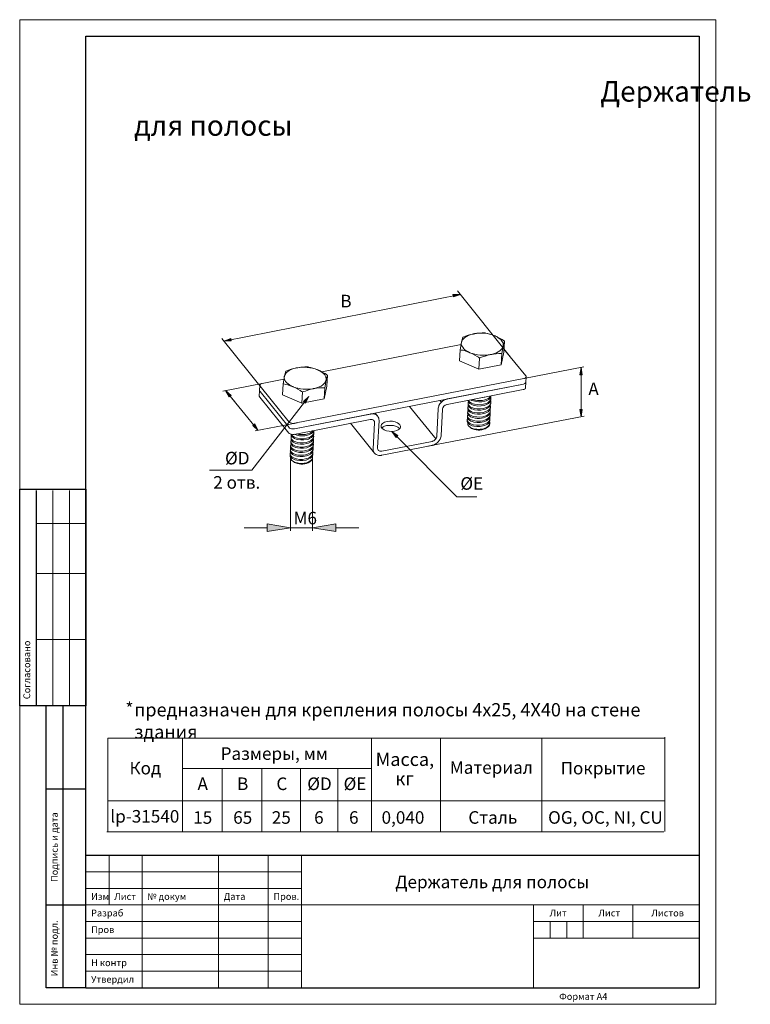
# Model space of a CAD drawing. Units: millimetres. Extents: x 571 to 35692, y 906 to 1207.
# Drawn here: x 17071 to 17291, y 910 to 1207 of the extents above; entities that cross this region are included whole.
import ezdxf
from ezdxf.enums import TextEntityAlignment as Align

# ---------------------------------------------------------------- set-up
doc = ezdxf.new("R2010")
doc.units = ezdxf.units.MM
doc.layers.add('_U+0421_U+043B_U+043E_U+0439 1', color=7, linetype='Continuous')
doc.styles.add('Gost', font='txt')
doc.styles.add('Ital', font='txt', dxfattribs={"oblique": 15})

msp = doc.modelspace()

# ---------------------------------------------------------------- hatches: boundary and pattern name
at = {"layer": '_U+0421_U+043B_U+043E_U+0439 1', "lineweight": 15}
for points in [[(17201.41, 1122.95), (17203.49, 1123.71), (17201.24, 1123.67)], [(17134.32, 1109.7), (17132.11, 1109.65), (17134.19, 1110.42)], [(17239.51, 1099.49), (17239.89, 1101.69), (17240.23, 1099.49)], [(17133.76, 1092.8), (17132.66, 1094.71), (17134.32, 1093.27)], [(17156.12, 1091.41), (17157.77, 1092.93), (17156.71, 1090.94)], [(17239.51, 1089.04), (17239.89, 1086.84), (17240.23, 1089.04)], [(17141.43, 1084.63), (17142.53, 1082.69), (17140.88, 1084.17)], [(17184.06, 1080.57), (17182.79, 1082.39), (17184.56, 1081.12)], [(17145.19, 1054.54), (17145.19, 1052.21), (17152.22, 1053.35)], [(17165.9, 1054.54), (17165.9, 1052.21), (17158.87, 1053.35)]]:
    msp.add_hatch(color=7, dxfattribs=at).paths.add_polyline_path(points)

# ---------------------------------------------------------------- linework, layer by layer
at = {"lineweight": 30}
msp.add_lwpolyline([(17070.56, 1064.95), (17090.54, 1064.95), (17090.54, 999.59), (17070.56, 999.59)], close=True, dxfattribs=at)
at = {"layer": '_U+0421_U+043B_U+043E_U+0439 1', "color": 7, "lineweight": 15}
for points in [[(17070.56, 909.63), (17070.56, 1206.55), (17280.49, 1206.55), (17280.49, 909.63), (17070.56, 909.63)], [(17070.56, 909.63), (17070.56, 1206.55), (17280.49, 1206.55), (17280.49, 909.63), (17070.56, 909.63)], [(17203.49, 1123.71), (17132.11, 1109.65)], [(17201.41, 1122.95), (17203.49, 1123.71), (17201.24, 1123.67), (17201.41, 1122.95)], [(17218.56, 1104.83), (17202.64, 1124.77)], [(17203.36, 1107.03), (17203.78, 1109.27), (17204.17, 1110.8)], [(17203.78, 1109.27), (17203.83, 1109.36), (17203.87, 1109.53), (17204, 1109.87), (17204.17, 1110.08), (17204.38, 1110.33), (17204.8, 1110.71), (17205.31, 1111.05), (17205.82, 1111.3), (17206.37, 1111.52), (17206.66, 1111.6), (17207, 1111.69), (17207.34, 1111.77), (17207.47, 1111.81), (17207.55, 1111.81)], [(17204.17, 1110.8), (17204.29, 1110.84), (17204.5, 1110.92), (17205.01, 1111.14), (17205.82, 1111.39), (17206.66, 1111.64), (17207.17, 1111.73), (17207.38, 1111.81), (17207.55, 1111.81)], [(17207.55, 1111.81), (17207.68, 1111.85), (17207.85, 1111.9), (17208.31, 1111.94), (17208.74, 1111.98), (17209.12, 1112.02), (17209.92, 1112.02), (17210.73, 1111.98), (17211.53, 1111.9), (17212.29, 1111.73), (17212.67, 1111.64), (17213.06, 1111.52), (17213.52, 1111.35), (17213.69, 1111.3), (17213.82, 1111.22), (17213.99, 1111.18), (17214.24, 1111.05), (17214.54, 1110.88), (17214.79, 1110.75), (17215.21, 1110.42), (17215.64, 1110.08), (17215.98, 1109.65), (17216.23, 1109.19), (17216.36, 1108.93), (17216.4, 1108.64), (17216.4, 1108.34), (17216.36, 1108.17), (17216.36, 1108.13), (17216.31, 1108), (17216.27, 1107.88), (17216.15, 1107.54), (17215.98, 1107.28), (17215.81, 1107.07), (17215.34, 1106.69), (17214.83, 1106.35), (17214.33, 1106.1), (17213.77, 1105.89), (17213.48, 1105.76), (17213.14, 1105.67), (17212.8, 1105.59), (17212.67, 1105.59), (17212.63, 1105.55), (17212.46, 1105.55), (17212.29, 1105.5), (17211.83, 1105.46), (17211.4, 1105.42), (17211.02, 1105.38), (17210.22, 1105.38), (17209.41, 1105.42), (17208.65, 1105.5), (17207.85, 1105.67), (17207.47, 1105.76), (17207.09, 1105.89), (17206.62, 1106.01), (17206.45, 1106.1), (17206.32, 1106.14)], [(17207.55, 1111.81), (17207.68, 1111.85), (17207.89, 1111.9), (17208.4, 1111.98), (17209.2, 1112.07), (17210.01, 1112.11), (17210.52, 1112.11), (17210.73, 1112.11), (17210.85, 1112.11)], [(17210.85, 1112.11), (17210.98, 1112.07), (17211.19, 1112.02), (17211.62, 1111.94), (17212.38, 1111.77), (17213.1, 1111.52), (17213.52, 1111.35), (17213.69, 1111.26), (17213.82, 1111.22), (17213.94, 1111.18), (17214.16, 1111.09), (17214.58, 1110.88), (17215.3, 1110.5), (17216.02, 1110.08), (17216.44, 1109.82), (17216.65, 1109.7), (17216.74, 1109.61)], [(17144.73, 1094.07), (17131.48, 1110.42)], [(17134.32, 1109.7), (17132.11, 1109.65), (17134.19, 1110.42), (17134.32, 1109.7)], [(17203.66, 1108.6), (17161.66, 1100.38)], [(17216.74, 1109.61), (17216.36, 1108.13), (17215.93, 1105.84), (17215.81, 1105.84), (17215.6, 1105.84), (17215.09, 1105.84), (17214.28, 1105.8), (17213.44, 1105.72), (17212.97, 1105.63), (17212.72, 1105.59), (17212.63, 1105.55), (17212.46, 1105.55), (17212.25, 1105.5), (17211.74, 1105.38), (17210.9, 1105.12), (17210.09, 1104.87), (17209.58, 1104.66), (17209.37, 1104.57), (17209.25, 1104.53), (17209.16, 1104.62), (17208.95, 1104.74), (17208.53, 1105), (17207.85, 1105.42), (17207.13, 1105.8), (17206.66, 1106.01), (17206.45, 1106.1), (17206.32, 1106.14), (17206.24, 1106.18), (17206.03, 1106.27), (17205.6, 1106.44), (17204.88, 1106.65), (17204.17, 1106.86), (17203.7, 1106.94), (17203.49, 1106.99), (17203.36, 1107.03)], [(17206.32, 1106.14), (17206.15, 1106.22), (17205.9, 1106.35), (17205.6, 1106.52), (17205.35, 1106.65), (17204.93, 1106.94), (17204.5, 1107.33), (17204.17, 1107.75), (17203.91, 1108.21), (17203.83, 1108.47), (17203.74, 1108.72), (17203.78, 1109.06), (17203.78, 1109.19), (17203.78, 1109.27)], [(17216.74, 1109.61), (17216.57, 1106.27)], [(17203.36, 1107.03), (17203.19, 1103.68)], [(17216.57, 1106.27), (17215.76, 1102.5)], [(17215.93, 1105.84), (17215.76, 1102.5)], [(17223.17, 1099.15), (17216.61, 1107.24)], [(17154.13, 1101.57), (17154.25, 1101.57), (17154.47, 1101.61), (17154.89, 1101.69), (17155.35, 1101.74), (17155.74, 1101.74), (17156.5, 1101.74), (17157.3, 1101.69), (17158.11, 1101.61), (17158.87, 1101.44), (17159.25, 1101.36), (17159.67, 1101.23), (17160.1, 1101.1), (17160.31, 1101.02), (17160.43, 1100.98), (17160.6, 1100.89), (17160.86, 1100.76), (17161.15, 1100.59), (17161.41, 1100.47), (17161.83, 1100.17), (17162.26, 1099.79), (17162.59, 1099.41), (17162.85, 1098.9), (17162.93, 1098.65), (17162.97, 1098.39), (17162.97, 1098.05), (17162.97, 1097.93), (17162.97, 1097.84), (17162.93, 1097.76), (17162.89, 1097.59), (17162.72, 1097.29), (17162.59, 1097.04), (17162.38, 1096.83), (17161.96, 1096.4), (17161.45, 1096.06), (17160.9, 1095.81), (17160.39, 1095.6), (17160.1, 1095.51), (17159.76, 1095.43), (17159.42, 1095.34), (17159.29, 1095.3), (17159.21, 1095.3), (17159.08, 1095.26), (17158.87, 1095.26), (17158.45, 1095.18), (17158.02, 1095.13), (17157.6, 1095.09), (17156.84, 1095.09), (17156.03, 1095.13), (17155.23, 1095.26), (17154.47, 1095.39), (17154.08, 1095.47), (17153.66, 1095.6), (17153.24, 1095.77), (17153.07, 1095.85), (17152.94, 1095.9)], [(17154.13, 1101.57), (17154.25, 1101.57), (17154.47, 1101.61), (17154.97, 1101.69), (17155.78, 1101.78), (17156.58, 1101.82), (17157.09, 1101.82), (17157.34, 1101.82), (17157.47, 1101.82)], [(17157.47, 1101.82), (17157.56, 1101.82), (17157.77, 1101.78), (17158.23, 1101.69), (17158.95, 1101.48), (17159.67, 1101.27), (17160.1, 1101.1), (17160.31, 1101.02), (17160.43, 1100.98), (17160.52, 1100.93), (17160.73, 1100.81), (17161.2, 1100.64), (17161.92, 1100.21), (17162.64, 1099.83), (17163.06, 1099.54), (17163.23, 1099.41), (17163.36, 1099.37)], [(17209.08, 1101.19), (17203.19, 1103.68)], [(17209.25, 1104.53), (17209.08, 1101.19)], [(17215.76, 1102.5), (17209.08, 1101.19)], [(17222.58, 1098.31), (17240.74, 1101.86)], [(17239.51, 1099.49), (17239.89, 1101.69), (17240.23, 1099.49), (17239.51, 1099.49)], [(17239.89, 1101.69), (17239.89, 1086.84)], [(17149.98, 1096.74), (17150.4, 1099.03), (17150.78, 1100.55)], [(17163.36, 1099.37), (17162.97, 1097.84), (17162.55, 1095.56), (17162.42, 1095.56), (17162.17, 1095.56), (17161.66, 1095.56), (17160.86, 1095.51), (17160.05, 1095.43), (17159.55, 1095.34), (17159.33, 1095.3), (17159.21, 1095.3), (17159.08, 1095.26), (17158.83, 1095.22), (17158.32, 1095.09), (17157.51, 1094.88), (17156.71, 1094.58), (17156.2, 1094.41), (17155.99, 1094.33), (17155.86, 1094.29), (17155.74, 1094.33), (17155.57, 1094.46), (17155.14, 1094.71), (17154.42, 1095.13), (17153.7, 1095.51), (17153.28, 1095.73), (17153.07, 1095.85), (17152.94, 1095.9), (17152.81, 1095.94), (17152.65, 1096.02), (17152.18, 1096.15), (17151.46, 1096.4), (17150.74, 1096.57), (17150.27, 1096.7), (17150.06, 1096.74), (17149.98, 1096.74)], [(17152.94, 1095.9), (17152.77, 1095.98), (17152.48, 1096.11), (17152.18, 1096.23), (17151.93, 1096.4), (17151.5, 1096.7), (17151.12, 1097.04), (17150.74, 1097.46), (17150.49, 1097.93), (17150.4, 1098.18), (17150.36, 1098.48), (17150.36, 1098.77), (17150.36, 1098.94), (17150.4, 1099.03)], [(17150.4, 1099.03), (17150.4, 1099.11), (17150.49, 1099.24), (17150.61, 1099.58), (17150.78, 1099.83), (17150.95, 1100.04), (17151.42, 1100.47), (17151.88, 1100.76), (17152.43, 1101.06), (17152.94, 1101.27), (17153.28, 1101.36), (17153.62, 1101.44), (17153.92, 1101.53), (17154.04, 1101.53), (17154.13, 1101.57)], [(17150.78, 1100.55), (17150.91, 1100.59), (17151.12, 1100.68), (17151.63, 1100.85), (17152.43, 1101.14), (17153.24, 1101.36), (17153.75, 1101.48), (17154, 1101.53), (17154.13, 1101.57)], [(17163.36, 1099.37), (17163.19, 1096.02)], [(17222.58, 1098.31), (17222.62, 1098.35), (17222.79, 1098.39), (17223, 1098.48), (17223.22, 1098.65), (17223.26, 1098.73), (17223.3, 1098.86)], [(17223.3, 1098.86), (17223.22, 1097.21), (17223.13, 1095.56)], [(17223.3, 1098.86), (17223.3, 1098.9), (17223.26, 1099.03), (17223.22, 1099.11), (17223.17, 1099.15)], [(17239.89, 1099.49), (17239.89, 1092.55)], [(17143.71, 1096.87), (17131.78, 1094.54)], [(17142.99, 1096.32), (17142.91, 1094.67), (17142.82, 1093.02)], [(17143.71, 1096.87), (17143.67, 1096.87), (17143.5, 1096.83), (17143.29, 1096.7), (17143.08, 1096.57), (17143.04, 1096.49), (17142.99, 1096.32)], [(17142.99, 1096.32), (17142.99, 1096.28), (17143.04, 1096.19), (17143.08, 1096.11), (17143.12, 1096.06)], [(17143.12, 1096.06), (17151.88, 1085.23)], [(17150.23, 1098.14), (17143.71, 1096.87)], [(17149.98, 1096.74), (17149.81, 1093.4)], [(17153.41, 1083.2), (17222.5, 1096.66)], [(17153.49, 1084.85), (17222.58, 1098.31)], [(17163.19, 1096.02), (17162.38, 1092.21)], [(17199.55, 1092.17), (17222.5, 1096.66)], [(17223.22, 1097.21), (17223.17, 1097.08), (17223.13, 1097), (17222.92, 1096.83), (17222.71, 1096.7), (17222.54, 1096.66), (17222.5, 1096.66)], [(17222.5, 1096.66), (17222.54, 1096.66), (17222.71, 1096.7), (17222.92, 1096.83), (17223.13, 1097), (17223.17, 1097.08), (17223.22, 1097.21)], [(17142.53, 1082.69), (17132.66, 1094.71)], [(17133.76, 1092.8), (17132.66, 1094.71), (17134.32, 1093.27), (17133.76, 1092.8)], [(17134.02, 1093.02), (17135.54, 1091.2)], [(17142.95, 1092.76), (17142.91, 1092.76), (17142.87, 1092.85), (17142.87, 1092.97), (17142.82, 1093.02)], [(17143.04, 1094.41), (17142.99, 1094.46), (17142.95, 1094.54), (17142.91, 1094.63), (17142.91, 1094.67)], [(17142.91, 1094.67), (17142.91, 1094.63), (17142.95, 1094.54), (17142.99, 1094.46), (17143.04, 1094.41)], [(17142.95, 1092.76), (17151.76, 1081.88)], [(17143.04, 1094.41), (17151.8, 1083.58)], [(17143.04, 1094.41), (17151.8, 1083.58)], [(17155.69, 1090.9), (17149.81, 1093.4)], [(17155.86, 1094.29), (17155.69, 1090.9)], [(17156.12, 1091.41), (17157.77, 1092.93), (17156.71, 1090.94), (17156.12, 1091.41)], [(17162.55, 1095.56), (17162.38, 1092.21)], [(17199.47, 1090.52), (17222.41, 1095.01)], [(17206.58, 1091.92), (17206.96, 1091.7), (17207.38, 1091.58), (17208.23, 1091.37), (17209.08, 1091.28), (17209.96, 1091.32), (17210.81, 1091.53), (17211.23, 1091.66), (17211.62, 1091.83), (17212, 1092.04), (17212.34, 1092.34), (17212.59, 1092.68), (17212.67, 1092.89), (17212.72, 1093.1)], [(17212.59, 1093.1), (17212.38, 1092.76), (17212.12, 1092.55), (17211.83, 1092.3), (17211.49, 1092.13), (17210.81, 1091.87), (17210.09, 1091.75), (17209.33, 1091.7), (17208.61, 1091.7), (17207.89, 1091.83), (17207.17, 1092.04)], [(17210.05, 1092.59), (17210.81, 1092.72)], [(17212.63, 1092.8), (17212.63, 1092.76), (17212.67, 1092.64), (17212.67, 1092.47), (17212.67, 1092.38)], [(17223.13, 1095.56), (17223.09, 1095.43), (17223.05, 1095.34), (17222.88, 1095.18), (17222.62, 1095.05), (17222.5, 1095.01), (17222.41, 1095.01)], [(17140.5, 1070.75), (17140.62, 1070.75), (17156.41, 1091.2)], [(17162.38, 1092.21), (17155.69, 1090.9)], [(17196.12, 1080.02), (17188.08, 1089.93)], [(17199.55, 1092.17), (17199.47, 1092.17), (17199.34, 1092.13), (17199.04, 1092.04), (17198.75, 1091.92), (17198.49, 1091.79), (17198.07, 1091.49), (17197.65, 1091.11), (17197.31, 1090.69), (17197.01, 1090.22), (17196.93, 1090.01), (17196.84, 1089.71), (17196.76, 1089.38), (17196.76, 1089.25), (17196.76, 1089.16)], [(17197.73, 1091.24), (17197.31, 1091.75)], [(17198.07, 1089.04), (17198.07, 1089.12), (17198.11, 1089.29), (17198.2, 1089.55), (17198.49, 1090.01), (17198.92, 1090.31), (17199.21, 1090.43), (17199.38, 1090.52), (17199.47, 1090.52)], [(17205.73, 1089.59), (17205.73, 1089.67), (17205.77, 1089.84), (17205.86, 1089.97), (17205.86, 1090.01)], [(17205.77, 1090.86), (17205.82, 1090.94), (17205.86, 1091.07), (17205.9, 1091.2), (17205.94, 1091.28)], [(17205.77, 1090.43), (17205.77, 1090.86)], [(17206.07, 1090.14), (17206.07, 1090.18), (17205.99, 1090.26), (17205.86, 1090.48), (17205.86, 1090.52), (17205.82, 1090.6), (17205.77, 1090.77), (17205.77, 1090.86)], [(17205.77, 1090.43), (17205.77, 1090.35), (17205.77, 1090.26), (17205.86, 1090.1), (17205.99, 1089.88), (17206.03, 1089.8), (17206.07, 1089.76)], [(17205.82, 1091.7), (17205.86, 1091.79)], [(17205.82, 1091.7), (17205.86, 1091.49), (17205.9, 1091.32), (17206.03, 1091.11), (17206.11, 1091.03)], [(17206.15, 1091.41), (17206.11, 1091.41), (17206.07, 1091.49), (17205.94, 1091.7), (17205.9, 1091.79)], [(17212.59, 1089.88), (17212.55, 1089.84), (17212.55, 1089.71), (17212.5, 1089.59), (17212.5, 1089.55), (17212.38, 1089.33), (17212.25, 1089.12), (17211.95, 1088.83), (17211.57, 1088.57), (17211.19, 1088.36), (17210.3, 1088.11), (17209.41, 1087.98), (17208.53, 1087.98), (17207.64, 1088.11), (17207.17, 1088.23), (17206.75, 1088.4), (17206.37, 1088.61), (17206.15, 1088.78), (17206.03, 1088.91)], [(17212.63, 1091.11), (17212.63, 1091.07), (17212.63, 1090.98), (17212.59, 1090.86), (17212.55, 1090.77), (17212.46, 1090.56), (17212.34, 1090.35), (17212, 1090.05), (17211.66, 1089.8), (17211.23, 1089.59), (17210.39, 1089.33), (17209.46, 1089.21), (17208.57, 1089.21), (17207.68, 1089.33), (17207.26, 1089.46), (17206.83, 1089.63), (17206.45, 1089.84), (17206.24, 1090.01), (17206.07, 1090.14)], [(17206.07, 1089.76), (17206.24, 1089.63), (17206.45, 1089.46), (17206.83, 1089.25), (17207.3, 1089.08), (17207.76, 1088.95), (17208.69, 1088.83), (17209.63, 1088.83), (17210.56, 1088.99), (17211.02, 1089.12), (17211.45, 1089.33), (17211.87, 1089.59), (17212.21, 1089.88), (17212.5, 1090.26), (17212.59, 1090.52), (17212.63, 1090.73)], [(17206.11, 1091.03), (17206.28, 1090.86), (17206.49, 1090.69), (17206.92, 1090.48), (17207.34, 1090.31), (17207.81, 1090.18), (17208.74, 1090.05), (17209.71, 1090.1), (17210.64, 1090.22), (17211.11, 1090.39), (17211.53, 1090.56), (17211.95, 1090.82), (17212.29, 1091.15), (17212.55, 1091.53), (17212.63, 1091.75), (17212.67, 1092)], [(17212.67, 1092.38), (17212.67, 1092.34), (17212.67, 1092.21), (17212.63, 1092.09), (17212.63, 1092), (17212.5, 1091.79), (17212.38, 1091.62), (17212.08, 1091.28), (17211.7, 1091.03), (17211.28, 1090.86), (17210.43, 1090.56), (17209.54, 1090.43), (17208.65, 1090.48), (17207.72, 1090.6), (17207.3, 1090.73), (17206.87, 1090.9), (17206.49, 1091.11), (17206.28, 1091.24), (17206.15, 1091.41)], [(17212.5, 1090.35), (17212.5, 1090.26), (17212.55, 1090.14), (17212.59, 1089.97), (17212.59, 1089.88)], [(17212.55, 1089.5), (17212.59, 1089.88)], [(17212.59, 1091.58), (17212.59, 1091.53), (17212.63, 1091.41), (17212.63, 1091.24), (17212.63, 1091.11)], [(17212.63, 1090.73), (17212.63, 1091.11)], [(17212.67, 1092), (17212.67, 1092.38)], [(17153.41, 1083.2), (17176.35, 1087.64)], [(17178.51, 1087.01), (17178.43, 1087.13), (17178.3, 1087.26), (17178.09, 1087.39), (17177.54, 1087.64), (17177.24, 1087.68), (17176.94, 1087.72), (17176.56, 1087.68), (17176.44, 1087.68), (17176.35, 1087.64)], [(17178.51, 1087.01), (17177.75, 1087.94)], [(17178.93, 1085.69), (17178.93, 1085.78), (17178.89, 1085.99), (17178.89, 1086.2), (17178.85, 1086.41), (17178.72, 1086.71), (17178.6, 1086.92), (17178.55, 1086.96), (17178.51, 1087.01)], [(17193.67, 1077.9), (17240.78, 1087.01)], [(17196.76, 1089.16), (17196.33, 1080.91)], [(17197.69, 1081.16), (17198.07, 1089.04)], [(17205.6, 1087.13), (17205.6, 1087.22), (17205.65, 1087.34), (17205.73, 1087.47), (17205.77, 1087.56)], [(17205.6, 1086.71), (17205.6, 1087.13)], [(17205.9, 1086.41), (17205.86, 1086.45), (17205.82, 1086.54), (17205.69, 1086.75), (17205.65, 1086.79), (17205.65, 1086.88), (17205.6, 1087.05), (17205.6, 1087.13)], [(17205.65, 1087.98), (17205.69, 1088.36)], [(17205.65, 1087.98), (17205.65, 1087.77), (17205.73, 1087.6), (17205.86, 1087.39), (17205.9, 1087.3), (17205.94, 1087.26)], [(17205.69, 1088.36), (17205.69, 1088.44), (17205.73, 1088.61), (17205.77, 1088.74), (17205.82, 1088.78)], [(17205.94, 1087.68), (17205.86, 1087.77), (17205.73, 1087.98), (17205.73, 1088.02), (17205.69, 1088.15), (17205.69, 1088.28), (17205.69, 1088.36)], [(17205.73, 1089.21), (17205.73, 1089.59)], [(17206.03, 1088.91), (17205.99, 1088.95), (17205.94, 1089.04), (17205.82, 1089.25), (17205.77, 1089.29), (17205.77, 1089.38), (17205.73, 1089.5), (17205.73, 1089.59)], [(17205.73, 1089.21), (17205.73, 1089.12), (17205.73, 1088.99), (17205.77, 1088.83), (17205.9, 1088.66), (17205.99, 1088.57), (17205.99, 1088.53)], [(17205.9, 1086.03), (17206.03, 1085.9), (17206.24, 1085.74), (17206.66, 1085.52), (17207.13, 1085.35), (17207.55, 1085.23), (17208.53, 1085.1), (17209.46, 1085.1), (17210.39, 1085.27), (17210.85, 1085.4), (17211.28, 1085.61), (17211.7, 1085.86), (17212.04, 1086.16), (17212.34, 1086.54), (17212.38, 1086.79), (17212.42, 1087.01)], [(17212.5, 1088.66), (17212.5, 1088.61), (17212.5, 1088.49), (17212.46, 1088.36), (17212.42, 1088.28), (17212.34, 1088.06), (17212.21, 1087.89), (17211.91, 1087.56), (17211.53, 1087.3), (17211.11, 1087.13), (17210.26, 1086.84), (17209.37, 1086.71), (17208.44, 1086.75), (17207.55, 1086.88), (17207.13, 1087.01), (17206.71, 1087.17), (17206.32, 1087.39), (17206.11, 1087.51), (17205.94, 1087.68)], [(17205.94, 1087.26), (17206.03, 1087.17), (17206.2, 1087.05), (17206.54, 1086.84), (17207.21, 1086.58), (17207.89, 1086.41), (17208.36, 1086.37), (17208.53, 1086.33), (17208.65, 1086.33)], [(17205.99, 1088.53), (17206.15, 1088.36), (17206.37, 1088.23), (17206.79, 1087.98), (17207.21, 1087.81), (17207.68, 1087.68), (17208.61, 1087.6), (17209.58, 1087.6), (17210.52, 1087.77), (17210.98, 1087.89), (17211.4, 1088.11), (17211.83, 1088.32), (17212.17, 1088.66), (17212.42, 1089.04), (17212.5, 1089.25), (17212.55, 1089.5)], [(17212.46, 1087.39), (17212.46, 1087.34), (17212.42, 1087.22), (17212.38, 1087.09), (17212.38, 1087.05), (17212.34, 1086.92), (17212.25, 1086.79), (17212.08, 1086.58), (17211.7, 1086.24), (17211.23, 1085.95), (17210.73, 1085.74), (17210.22, 1085.61), (17209.67, 1085.52), (17209.41, 1085.48), (17209.12, 1085.48), (17208.82, 1085.48), (17208.69, 1085.48), (17208.61, 1085.48)], [(17208.65, 1086.33), (17208.74, 1086.33), (17208.86, 1086.33), (17209.25, 1086.33), (17209.8, 1086.37), (17210.39, 1086.5), (17210.94, 1086.67), (17211.49, 1086.92), (17211.95, 1087.26), (17212.17, 1087.47), (17212.34, 1087.72), (17212.42, 1087.94), (17212.46, 1088.11), (17212.5, 1088.28)], [(17212.38, 1087.85), (17212.42, 1087.77), (17212.42, 1087.64), (17212.46, 1087.47), (17212.46, 1087.39)], [(17212.42, 1087.01), (17212.46, 1087.39)], [(17212.46, 1089.08), (17212.46, 1089.04), (17212.5, 1088.91), (17212.5, 1088.74), (17212.5, 1088.66)], [(17212.5, 1088.28), (17212.5, 1088.66)], [(17239.51, 1089.04), (17239.89, 1086.84), (17240.23, 1089.04), (17239.51, 1089.04)], [(17141.43, 1084.63), (17142.53, 1082.69), (17140.88, 1084.17), (17141.43, 1084.63)], [(17154.25, 1084.97), (17141.55, 1082.52)], [(17151.88, 1085.23), (17151.97, 1085.14), (17152.05, 1085.06), (17152.26, 1084.97), (17152.65, 1084.85), (17153.07, 1084.8), (17153.32, 1084.8), (17153.45, 1084.8), (17153.49, 1084.85)], [(17153.32, 1081.5), (17176.27, 1085.99)], [(17177.58, 1075.83), (17170.3, 1084.85)], [(17176.27, 1085.99), (17176.39, 1085.99), (17176.56, 1086.03), (17176.73, 1086.03), (17176.86, 1085.99), (17177.11, 1085.86), (17177.28, 1085.78), (17177.33, 1085.69), (17177.37, 1085.69)], [(17177.58, 1085.02), (17177.2, 1077.14)], [(17177.37, 1085.69), (17177.45, 1085.52), (17177.54, 1085.35), (17177.54, 1085.14), (17177.58, 1085.06), (17177.58, 1085.02)], [(17178.51, 1077.4), (17178.93, 1085.69)], [(17185.16, 1084.47), (17185.03, 1084.59), (17184.86, 1084.72), (17184.52, 1084.97), (17183.8, 1085.27), (17183, 1085.44), (17182.19, 1085.48), (17181.39, 1085.4), (17180.63, 1085.18), (17180.25, 1085.02), (17179.95, 1084.76), (17179.7, 1084.47), (17179.61, 1084.3), (17179.57, 1084.08)], [(17179.57, 1084.08), (17179.57, 1084.04), (17179.57, 1083.96), (17179.61, 1083.7), (17179.74, 1083.49), (17179.78, 1083.45), (17179.82, 1083.41)], [(17185.12, 1083.2), (17184.99, 1083.32), (17184.86, 1083.45), (17184.56, 1083.66), (17183.93, 1083.96), (17183.25, 1084.13), (17182.58, 1084.21), (17181.9, 1084.21), (17181.18, 1084.13), (17180.54, 1083.96), (17180.2, 1083.75), (17180.04, 1083.66), (17179.95, 1083.58), (17179.78, 1083.45)], [(17179.82, 1083.41), (17179.91, 1083.28), (17180.08, 1083.15), (17180.46, 1082.9), (17181.18, 1082.6), (17181.98, 1082.43), (17182.79, 1082.39), (17183.55, 1082.48), (17184.35, 1082.69), (17184.69, 1082.86), (17185.03, 1083.11), (17185.28, 1083.41), (17185.37, 1083.58), (17185.41, 1083.79)], [(17185.41, 1083.79), (17185.41, 1083.83), (17185.41, 1083.91), (17185.33, 1084.17), (17185.2, 1084.38), (17185.16, 1084.42), (17185.16, 1084.47)], [(17205.52, 1085.48), (17205.56, 1085.86)], [(17205.52, 1085.48), (17205.56, 1085.27), (17205.6, 1085.1), (17205.73, 1084.93), (17205.77, 1084.85), (17205.82, 1084.8)], [(17205.69, 1086.29), (17205.65, 1086.24), (17205.6, 1086.12), (17205.56, 1085.95), (17205.56, 1085.86)], [(17205.56, 1085.86), (17205.56, 1085.78), (17205.56, 1085.65), (17205.6, 1085.57), (17205.6, 1085.52), (17205.77, 1085.27), (17205.82, 1085.23), (17205.86, 1085.18)], [(17205.6, 1086.71), (17205.6, 1086.54), (17205.65, 1086.37), (17205.77, 1086.16), (17205.86, 1086.07), (17205.9, 1086.03)], [(17205.77, 1084.85), (17205.73, 1084.85), (17205.73, 1084.8), (17205.73, 1084.76), (17205.73, 1084.68), (17205.73, 1084.47), (17205.86, 1084.21), (17206.03, 1083.96), (17206.2, 1083.79), (17206.28, 1083.75)], [(17205.82, 1084.8), (17205.99, 1084.63), (17206.2, 1084.51), (17206.62, 1084.25), (17207.04, 1084.08), (17207.51, 1083.96), (17208.44, 1083.83), (17209.41, 1083.87), (17210.35, 1084.04), (17210.77, 1084.17), (17211.23, 1084.38), (17211.62, 1084.59), (17212, 1084.93), (17212.25, 1085.31), (17212.34, 1085.52), (17212.38, 1085.78)], [(17212.38, 1086.16), (17212.38, 1086.12), (17212.38, 1085.99), (17212.34, 1085.86), (17212.29, 1085.78), (17212.21, 1085.61), (17212.08, 1085.4), (17211.79, 1085.1), (17211.4, 1084.85), (17210.98, 1084.63), (17210.13, 1084.38), (17209.25, 1084.25), (17208.31, 1084.25), (17207.42, 1084.38), (17207, 1084.51), (17206.58, 1084.68), (17206.2, 1084.89), (17205.99, 1085.06), (17205.86, 1085.18)], [(17208.61, 1085.48), (17208.48, 1085.48), (17208.31, 1085.48), (17207.85, 1085.57), (17207.17, 1085.74), (17206.49, 1085.99), (17206.15, 1086.2), (17205.99, 1086.33), (17205.9, 1086.41)], [(17208.99, 1082.98), (17209.12, 1082.98), (17209.41, 1083.03), (17209.71, 1083.07), (17209.96, 1083.11), (17210.39, 1083.2), (17210.85, 1083.36), (17211.32, 1083.58), (17211.7, 1083.83), (17212.04, 1084.21), (17212.17, 1084.38), (17212.29, 1084.63), (17212.29, 1084.72), (17212.34, 1084.93)], [(17211.53, 1083.53), (17211.83, 1083.75), (17212.04, 1084), (17212.25, 1084.25), (17212.29, 1084.47), (17212.29, 1084.55), (17212.34, 1084.63)], [(17212.34, 1084.93), (17212.34, 1084.97), (17212.34, 1085.1), (17212.29, 1085.23), (17212.25, 1085.35)], [(17212.34, 1086.62), (17212.34, 1086.54), (17212.38, 1086.41), (17212.38, 1086.24), (17212.38, 1086.16)], [(17212.34, 1084.63), (17212.34, 1084.93)], [(17212.38, 1085.78), (17212.38, 1086.16)], [(17153.32, 1081.5), (17153.28, 1081.5), (17153.15, 1081.5), (17152.9, 1081.46), (17152.48, 1081.54), (17152.1, 1081.67), (17151.88, 1081.76), (17151.8, 1081.84), (17151.76, 1081.88)], [(17153.41, 1083.2), (17153.37, 1083.15), (17153.24, 1083.15), (17152.98, 1083.15), (17152.56, 1083.2), (17152.18, 1083.32), (17151.97, 1083.41), (17151.88, 1083.49), (17151.8, 1083.58)], [(17151.8, 1083.58), (17151.88, 1083.49), (17151.97, 1083.41), (17152.18, 1083.32), (17152.56, 1083.2), (17152.98, 1083.15), (17153.24, 1083.15), (17153.37, 1083.15), (17153.41, 1083.2)], [(17152.39, 1080.57), (17152.39, 1080.66), (17152.43, 1080.82), (17152.52, 1080.95), (17152.52, 1080.99)], [(17152.43, 1081.42), (17152.43, 1081.54)], [(17152.43, 1081.42), (17152.43, 1081.21), (17152.52, 1081.04), (17152.65, 1080.87), (17152.69, 1080.78), (17152.73, 1080.74)], [(17152.73, 1081.12), (17152.73, 1081.16), (17152.65, 1081.25), (17152.52, 1081.46), (17152.48, 1081.5)], [(17159.25, 1080.87), (17159.21, 1080.82), (17159.21, 1080.7), (17159.16, 1080.57), (17159.16, 1080.49), (17159.04, 1080.32), (17158.91, 1080.1), (17158.61, 1079.81), (17158.23, 1079.55), (17157.85, 1079.34), (17156.96, 1079.05), (17156.07, 1078.96), (17155.19, 1078.96), (17154.3, 1079.09), (17153.83, 1079.22), (17153.41, 1079.39), (17153.03, 1079.6), (17152.81, 1079.77), (17152.69, 1079.89)], [(17159.29, 1082.09), (17159.29, 1082.05), (17159.25, 1081.93), (17159.25, 1081.8), (17159.21, 1081.76), (17159.12, 1081.54), (17159, 1081.33), (17158.66, 1081.04), (17158.28, 1080.78), (17157.89, 1080.57), (17157.05, 1080.32), (17156.12, 1080.19), (17155.23, 1080.19), (17154.34, 1080.32), (17153.92, 1080.44), (17153.49, 1080.61), (17153.11, 1080.82), (17152.9, 1080.99), (17152.73, 1081.12)], [(17152.73, 1080.74), (17152.9, 1080.61), (17153.11, 1080.44), (17153.49, 1080.23), (17153.96, 1080.02), (17154.42, 1079.94), (17155.35, 1079.81), (17156.29, 1079.81), (17157.22, 1079.98), (17157.68, 1080.1), (17158.11, 1080.32), (17158.53, 1080.57), (17158.87, 1080.87), (17159.16, 1081.25), (17159.25, 1081.5), (17159.29, 1081.71)], [(17153.41, 1081.54), (17154.17, 1081.25), (17154.97, 1081.08), (17155.78, 1081.04), (17156.58, 1081.08), (17157.39, 1081.25), (17158.15, 1081.54), (17158.53, 1081.76), (17158.83, 1082.01), (17159.12, 1082.31), (17159.29, 1082.69)], [(17159.08, 1082.64), (17158.87, 1082.39), (17158.61, 1082.18), (17158.02, 1081.84), (17157.39, 1081.63), (17156.75, 1081.5), (17156.07, 1081.42), (17155.4, 1081.42), (17154.72, 1081.5), (17154.08, 1081.67)], [(17159.16, 1081.29), (17159.16, 1081.25), (17159.21, 1081.12), (17159.25, 1080.95), (17159.25, 1080.87)], [(17159.21, 1080.49), (17159.25, 1080.87)], [(17159.25, 1082.56), (17159.25, 1082.48), (17159.29, 1082.35), (17159.29, 1082.22), (17159.29, 1082.09)], [(17159.29, 1081.71), (17159.29, 1082.09)], [(17184.06, 1080.57), (17182.79, 1082.39), (17184.56, 1081.12), (17184.06, 1080.57)], [(17208.4, 1062.71), (17202.43, 1062.71), (17184.31, 1080.87)], [(17185.12, 1083.2), (17185.16, 1083.2)], [(17194.89, 1078.16), (17194.94, 1078.16), (17195.06, 1078.2), (17195.4, 1078.28), (17195.7, 1078.41), (17195.91, 1078.54), (17196.38, 1078.83), (17196.76, 1079.22), (17197.1, 1079.64), (17197.39, 1080.1), (17197.52, 1080.32), (17197.6, 1080.61), (17197.65, 1080.95), (17197.65, 1081.08), (17197.69, 1081.16)], [(17196.33, 1080.91), (17196.33, 1080.78), (17196.29, 1080.66), (17196.21, 1080.36), (17195.87, 1079.94), (17195.49, 1079.6), (17195.19, 1079.47), (17195.02, 1079.43), (17194.94, 1079.39)], [(17206.62, 1083.45), (17206.28, 1083.75)], [(17206.28, 1083.75), (17206.54, 1083.58), (17206.62, 1083.53), (17206.66, 1083.49), (17206.96, 1083.36), (17207.21, 1083.28), (17207.76, 1083.11), (17208.06, 1083.07), (17208.4, 1083.03), (17208.74, 1082.98), (17208.91, 1082.98), (17208.99, 1082.98)], [(17211.02, 1083.24), (17210.94, 1083.2), (17210.81, 1083.15), (17210.52, 1083.03), (17209.96, 1082.86), (17209.37, 1082.81), (17208.82, 1082.81), (17208.23, 1082.86), (17207.68, 1082.98), (17207.13, 1083.2), (17206.87, 1083.28), (17206.62, 1083.45)], [(17208.99, 1082.98), (17209.03, 1082.98), (17209.16, 1082.98), (17209.46, 1082.98), (17209.8, 1083.03), (17210.01, 1083.07), (17210.47, 1083.15), (17210.81, 1083.24), (17210.94, 1083.28), (17211.02, 1083.32), (17211.07, 1083.32), (17211.15, 1083.36), (17211.32, 1083.45), (17211.49, 1083.53), (17211.53, 1083.53)], [(17211.53, 1083.53), (17211.07, 1083.24), (17211.02, 1083.24)], [(17152.26, 1078.07), (17152.26, 1078.16), (17152.31, 1078.33), (17152.39, 1078.45), (17152.43, 1078.5)], [(17152.26, 1077.69), (17152.26, 1078.07)], [(17152.56, 1077.4), (17152.52, 1077.44), (17152.48, 1077.52), (17152.35, 1077.73), (17152.31, 1077.78), (17152.31, 1077.86), (17152.26, 1077.99), (17152.26, 1078.07)], [(17152.31, 1078.96), (17152.35, 1079.34)], [(17152.31, 1078.96), (17152.31, 1078.83), (17152.31, 1078.75), (17152.39, 1078.58), (17152.52, 1078.37), (17152.56, 1078.28), (17152.6, 1078.24)], [(17152.35, 1079.34), (17152.35, 1079.43), (17152.39, 1079.55), (17152.43, 1079.68), (17152.48, 1079.77)], [(17152.6, 1078.62), (17152.6, 1078.67), (17152.52, 1078.75), (17152.39, 1078.96), (17152.39, 1079), (17152.35, 1079.13), (17152.35, 1079.26), (17152.35, 1079.34)], [(17152.39, 1080.19), (17152.39, 1080.57)], [(17152.69, 1079.89), (17152.65, 1079.94), (17152.6, 1079.98), (17152.48, 1080.19), (17152.43, 1080.27), (17152.43, 1080.36), (17152.39, 1080.49), (17152.39, 1080.57)], [(17152.39, 1080.19), (17152.39, 1080.1), (17152.39, 1079.98), (17152.43, 1079.81), (17152.56, 1079.6), (17152.65, 1079.55), (17152.65, 1079.51)], [(17159.12, 1078.37), (17159.12, 1078.33), (17159.08, 1078.2), (17159.04, 1078.07), (17159.04, 1078.03), (17158.95, 1077.82), (17158.83, 1077.61), (17158.49, 1077.31), (17158.11, 1077.06), (17157.73, 1076.85), (17156.84, 1076.59), (17155.95, 1076.46), (17155.06, 1076.46), (17154.17, 1076.59), (17153.7, 1076.72), (17153.28, 1076.89), (17152.9, 1077.1), (17152.69, 1077.27), (17152.56, 1077.4)], [(17159.16, 1079.64), (17159.16, 1079.55), (17159.16, 1079.47), (17159.12, 1079.34), (17159.08, 1079.26), (17159, 1079.05), (17158.87, 1078.88), (17158.53, 1078.54), (17158.19, 1078.28), (17157.77, 1078.07), (17156.92, 1077.82), (17156.03, 1077.69), (17155.1, 1077.69), (17154.21, 1077.86), (17153.79, 1077.95), (17153.37, 1078.12), (17152.98, 1078.37), (17152.77, 1078.5), (17152.6, 1078.62)], [(17152.6, 1078.24), (17152.77, 1078.12), (17152.98, 1077.95), (17153.37, 1077.73), (17153.83, 1077.56), (17154.3, 1077.44), (17155.23, 1077.31), (17156.16, 1077.31), (17157.13, 1077.48), (17157.56, 1077.65), (17158.02, 1077.82), (17158.4, 1078.07), (17158.78, 1078.37), (17159.04, 1078.75), (17159.12, 1079), (17159.16, 1079.22)], [(17152.65, 1079.51), (17152.81, 1079.34), (17153.03, 1079.17), (17153.45, 1078.96), (17153.87, 1078.79), (17154.34, 1078.67), (17155.27, 1078.54), (17156.24, 1078.58), (17157.18, 1078.75), (17157.64, 1078.88), (17158.06, 1079.05), (17158.49, 1079.3), (17158.83, 1079.64), (17159.08, 1080.02), (17159.16, 1080.23), (17159.21, 1080.49)], [(17155.23, 1076.08), (17155.35, 1076.08), (17155.48, 1076.04), (17155.82, 1076.08), (17156.41, 1076.13), (17157.01, 1076.21), (17157.56, 1076.42), (17158.06, 1076.63), (17158.57, 1076.97), (17158.74, 1077.18), (17158.91, 1077.44), (17159.04, 1077.69), (17159.08, 1077.86), (17159.08, 1077.99)], [(17159.04, 1078.83), (17159.08, 1078.75), (17159.08, 1078.62), (17159.12, 1078.5), (17159.12, 1078.37)], [(17159.08, 1077.99), (17159.12, 1078.37)], [(17159.12, 1080.06), (17159.12, 1080.02), (17159.16, 1079.89), (17159.16, 1079.72), (17159.16, 1079.64)], [(17159.16, 1079.22), (17159.16, 1079.64)], [(17179.74, 1075.19), (17194.89, 1078.16)], [(17194.94, 1079.39), (17179.78, 1076.42)], [(17152.31, 1076.04), (17152.26, 1075.96), (17152.18, 1075.83), (17152.18, 1075.7), (17152.14, 1075.62)], [(17152.14, 1075.24), (17152.14, 1075.62)], [(17152.14, 1075.62), (17152.14, 1075.53), (17152.18, 1075.36), (17152.22, 1075.28), (17152.22, 1075.24), (17152.35, 1075.02), (17152.43, 1074.94), (17152.43, 1074.9)], [(17152.14, 1075.24), (17152.14, 1075.02), (17152.18, 1074.86), (17152.35, 1074.64), (17152.39, 1074.56), (17152.43, 1074.52)], [(17152.18, 1076.46), (17152.22, 1076.85)], [(17152.18, 1076.46), (17152.22, 1076.25), (17152.26, 1076.08), (17152.39, 1075.87), (17152.43, 1075.79), (17152.48, 1075.79)], [(17152.22, 1076.85), (17152.22, 1076.93), (17152.26, 1077.1), (17152.31, 1077.23), (17152.35, 1077.27)], [(17152.52, 1076.17), (17152.48, 1076.21), (17152.39, 1076.25), (17152.26, 1076.46), (17152.26, 1076.51), (17152.22, 1076.63), (17152.22, 1076.76), (17152.22, 1076.85)], [(17152.26, 1077.69), (17152.26, 1077.48), (17152.31, 1077.31), (17152.43, 1077.14), (17152.52, 1077.06), (17152.56, 1077.01)], [(17159, 1075.91), (17159, 1075.83), (17158.95, 1075.74), (17158.95, 1075.62), (17158.91, 1075.53), (17158.83, 1075.32), (17158.7, 1075.15), (17158.36, 1074.81), (17157.98, 1074.56), (17157.6, 1074.35), (17156.71, 1074.09), (17155.82, 1073.97), (17154.93, 1073.97), (17154.04, 1074.14), (17153.62, 1074.22), (17153.2, 1074.39), (17152.77, 1074.64), (17152.6, 1074.77), (17152.43, 1074.9)], [(17152.43, 1074.52), (17152.56, 1074.39), (17152.77, 1074.22), (17153.2, 1074.01), (17153.66, 1073.84), (17154.13, 1073.71), (17155.06, 1073.59), (17155.99, 1073.59), (17156.92, 1073.75), (17157.39, 1073.92), (17157.81, 1074.09), (17158.23, 1074.35), (17158.57, 1074.64), (17158.87, 1075.02), (17158.95, 1075.28), (17158.95, 1075.49)], [(17152.48, 1075.79), (17152.65, 1075.62), (17152.86, 1075.45), (17153.28, 1075.24), (17153.7, 1075.07), (17154.17, 1074.94), (17155.1, 1074.81), (17156.07, 1074.86), (17157.01, 1075.02), (17157.43, 1075.15), (17157.89, 1075.32), (17158.28, 1075.58), (17158.66, 1075.91), (17158.91, 1076.29), (17159, 1076.51), (17159.04, 1076.76)], [(17155.19, 1075.19), (17155.1, 1075.24), (17154.89, 1075.24), (17154.47, 1075.28), (17153.79, 1075.45), (17153.07, 1075.7), (17152.77, 1075.91), (17152.6, 1076.08), (17152.52, 1076.17)], [(17152.56, 1077.01), (17152.65, 1076.93), (17152.81, 1076.76), (17153.11, 1076.59), (17153.79, 1076.29), (17154.51, 1076.13), (17154.93, 1076.08), (17155.14, 1076.08), (17155.23, 1076.08)], [(17159.04, 1077.14), (17159.04, 1077.06), (17159.04, 1076.93), (17159, 1076.8), (17158.95, 1076.76), (17158.91, 1076.63), (17158.83, 1076.51), (17158.7, 1076.29), (17158.28, 1075.96), (17157.81, 1075.7), (17157.34, 1075.49), (17156.79, 1075.36), (17156.29, 1075.24), (17156.03, 1075.24), (17155.74, 1075.19), (17155.4, 1075.19), (17155.27, 1075.19), (17155.19, 1075.19)], [(17158.91, 1074.64), (17158.91, 1074.69), (17158.91, 1074.81), (17158.91, 1074.98), (17158.87, 1075.11)], [(17158.91, 1076.34), (17158.95, 1076.29), (17158.95, 1076.17), (17159, 1076), (17159, 1075.91)], [(17158.95, 1075.49), (17159, 1075.91)], [(17159, 1077.56), (17159, 1077.52), (17159.04, 1077.4), (17159.04, 1077.23), (17159.04, 1077.14)], [(17159.04, 1076.76), (17159.04, 1077.14)], [(17177.2, 1077.14), (17177.2, 1077.06), (17177.2, 1076.85), (17177.2, 1076.63), (17177.24, 1076.46), (17177.41, 1076.13), (17177.5, 1075.96), (17177.58, 1075.87), (17177.58, 1075.83)], [(17177.58, 1075.83), (17177.66, 1075.74), (17177.79, 1075.62), (17178.05, 1075.45), (17178.55, 1075.19), (17178.85, 1075.15), (17179.15, 1075.15), (17179.53, 1075.15), (17179.65, 1075.19), (17179.74, 1075.19)], [(17178.72, 1076.76), (17178.6, 1076.89), (17178.55, 1077.06), (17178.51, 1077.27), (17178.51, 1077.35), (17178.51, 1077.4)], [(17179.78, 1076.42), (17179.7, 1076.42), (17179.53, 1076.42), (17179.36, 1076.42), (17179.19, 1076.46), (17178.93, 1076.55), (17178.81, 1076.68), (17178.77, 1076.72), (17178.72, 1076.76)], [(17152.22, 1074.86), (17152.22, 1052.38)], [(17152.35, 1074.6), (17152.35, 1074.56), (17152.35, 1074.52), (17152.35, 1074.47), (17152.35, 1074.43), (17152.35, 1074.22), (17152.43, 1073.92), (17152.65, 1073.67), (17152.81, 1073.54), (17152.9, 1073.46)], [(17153.24, 1073.2), (17152.9, 1073.46)], [(17152.9, 1073.46), (17153.11, 1073.33), (17153.2, 1073.25), (17153.24, 1073.25), (17153.53, 1073.08), (17153.79, 1072.99), (17154.38, 1072.87), (17154.68, 1072.78), (17154.97, 1072.74), (17155.35, 1072.74), (17155.48, 1072.74), (17155.57, 1072.74)], [(17157.64, 1072.99), (17157.56, 1072.95), (17157.43, 1072.87), (17157.09, 1072.74), (17156.54, 1072.61), (17155.99, 1072.53), (17155.4, 1072.53), (17154.85, 1072.61), (17154.3, 1072.7), (17153.75, 1072.91), (17153.49, 1073.04), (17153.24, 1073.2)], [(17155.57, 1072.74), (17155.74, 1072.74), (17156.03, 1072.74), (17156.33, 1072.78), (17156.54, 1072.82), (17157.01, 1072.95), (17157.47, 1073.12), (17157.89, 1073.29), (17158.32, 1073.59), (17158.66, 1073.92), (17158.78, 1074.14), (17158.87, 1074.35), (17158.87, 1074.39), (17158.91, 1074.47), (17158.91, 1074.64)], [(17155.57, 1072.74), (17155.61, 1072.74), (17155.74, 1072.74), (17156.07, 1072.74), (17156.37, 1072.74), (17156.62, 1072.78), (17157.09, 1072.87), (17157.39, 1072.95), (17157.56, 1072.99), (17157.6, 1073.04), (17157.64, 1073.04), (17157.73, 1073.08), (17157.94, 1073.16), (17158.06, 1073.25), (17158.15, 1073.29)], [(17158.15, 1073.29), (17157.64, 1072.99)], [(17158.15, 1073.29), (17158.45, 1073.5), (17158.66, 1073.71), (17158.83, 1074.01), (17158.91, 1074.18), (17158.91, 1074.31), (17158.91, 1074.35)], [(17158.87, 1074.35), (17158.87, 1052.38)], [(17158.91, 1074.35), (17158.91, 1074.64)], [(17127.84, 1070.75), (17140.5, 1070.75)], [(17145.19, 1054.54), (17145.19, 1052.21), (17152.22, 1053.35), (17145.19, 1054.54)], [(17165.9, 1054.54), (17165.9, 1052.21), (17158.87, 1053.35), (17165.9, 1054.54)], [(17145.19, 1053.35), (17138.21, 1053.35)], [(17152.22, 1053.35), (17158.87, 1053.35)], [(17165.9, 1053.35), (17172.88, 1053.35)], [(17097.1, 961.73), (17097.1, 989.93), (17265.08, 989.93)], [(17119.62, 961.73), (17119.62, 989.93)], [(17176.69, 961.73), (17176.69, 989.93)], [(17197.43, 961.73), (17197.43, 989.93)], [(17228.04, 961.73), (17228.04, 989.93)], [(17265.08, 961.73), (17265.08, 990.18)], [(17119.62, 980.7), (17176.69, 980.7)], [(17131.6, 961.73), (17131.6, 980.7)], [(17143.58, 961.73), (17143.58, 980.7)], [(17155.22, 961.73), (17155.22, 980.7)], [(17166.49, 961.73), (17166.49, 980.7)], [(17097.1, 971), (17265.08, 971)], [(17096.84, 961.6), (17264.82, 961.6)]]:
    msp.add_lwpolyline(points, dxfattribs=at)
at = {"layer": '_U+0421_U+043B_U+043E_U+0439 1', "color": 7, "lineweight": 30}
for points in [[(17090.54, 914.62), (17090.54, 1201.56), (17275.5, 1201.56), (17275.5, 914.62)], [(17075.56, 1064.61), (17075.56, 999.59)], [(17090.54, 914.62), (17078.52, 914.62), (17078.52, 999.59)], [(17083.56, 999.59), (17083.56, 914.62)], [(17078.52, 974.61), (17090.54, 974.61)], [(17078.52, 974.61), (17090.54, 974.61)], [(17090.54, 954.59), (17275.5, 954.59)], [(17078.52, 939.6), (17090.54, 939.6)], [(17090.54, 914.62), (17275.5, 914.62)]]:
    msp.add_lwpolyline(points, dxfattribs=at)
at = {"layer": '_U+0421_U+043B_U+043E_U+0439 1', "color": 7, "lineweight": 20}
for points in [[(17275.5, 914.62), (17275.5, 1201.56)], [(17090.54, 1064.61), (17090.54, 999.59)], [(17075.56, 1054.58), (17090.54, 1054.58)], [(17075.56, 1039.59), (17090.54, 1039.59)], [(17075.56, 1019.61), (17090.54, 1019.61)], [(17078.52, 999.59), (17090.54, 999.59)], [(17090.54, 999.59), (17090.54, 914.62)]]:
    msp.add_lwpolyline(points, dxfattribs=at)
at = {"layer": '_U+0421_U+043B_U+043E_U+0439 1', "color": 7, "lineweight": 9}
for points in [[(17080.55, 1064.61), (17080.55, 999.59)], [(17085.55, 1064.61), (17085.55, 999.59)], [(17155.52, 949.59), (17090.54, 949.59)], [(17090.54, 934.61), (17155.52, 934.61)], [(17230.54, 934.61), (17230.54, 929.61)], [(17235.53, 934.61), (17235.53, 929.61)], [(17155.52, 929.61), (17090.54, 929.61)], [(17090.54, 924.61), (17155.52, 924.61)], [(17155.52, 919.62), (17090.54, 919.62)]]:
    msp.add_lwpolyline(points, dxfattribs=at)
at = {"layer": '_U+0421_U+043B_U+043E_U+0439 1', "color": 7, "lineweight": 13}
for points in [[(17097.53, 954.59), (17097.53, 939.6)], [(17107.52, 954.59), (17107.52, 914.62)], [(17130.55, 954.59), (17130.55, 914.62)], [(17145.53, 954.59), (17145.53, 914.62)], [(17155.52, 914.62), (17155.52, 954.59)], [(17090.54, 944.6), (17155.52, 944.6)], [(17090.54, 939.6), (17275.5, 939.6)], [(17225.5, 939.6), (17225.5, 914.62)], [(17240.53, 939.6), (17240.53, 929.61)], [(17255.52, 939.6), (17255.52, 929.61)], [(17275.5, 934.61), (17225.5, 934.61)], [(17275.5, 929.61), (17225.5, 929.61)]]:
    msp.add_lwpolyline(points, dxfattribs=at)

# ---------------------------------------------------------------- texts
at = {"color": 7, "style": 'Ital', "oblique": 15}
for s, p in [('B', (17167.26, 1119.8)), ('А', (17242.06, 1093.34)), ('%%CD', (17132.49, 1072.44)), ('2 отв.', (17128.93, 1065.12)), ('%%CE', (17203.46, 1064.8)), ('М6', (17153.15, 1054.36))]:
    msp.add_text(s, height=3.79, dxfattribs=at).set_placement(p)
at = {"color": 7, "style": 'Gost'}
msp.add_text('Согласовано', height=2.0438, rotation=90, dxfattribs=at).set_placement((17073.73, 1001.64))
for s, height, p in [('*', 3.79, (17103.66, 996.88)), ('Размеры, мм', 3.7899, (17147.33, 983.34)), ('Материал', 3.79, (17212.82, 979.15)), ('Код', 3.79, (17108.45, 978.96)), ('Покрытие', 3.79, (17246.5, 978.96)), ('А', 3.79, (17125.76, 974.24)), ('B', 3.79, (17137.82, 974.24)), ('C', 3.79, (17149.64, 974.24)), ('%%CD', 3.79, (17160.98, 974.24)), ('%%CE', 3.79, (17171.69, 974.24)), ('lp-31540', 3.79, (17108.3, 964.42)), ('15', 3.79, (17125.76, 964.07)), ('65', 3.79, (17137.82, 964.07)), ('25', 3.79, (17149.46, 964.07)), ('6', 3.79, (17160.8, 964.07)), ('6', 3.79, (17171.33, 964.07)), ('0,040', 3.79, (17186.16, 964.07)), ('Сталь', 3.79, (17213.25, 964.08)), ('OG, OC, NI, CU', 3.7899, (17247.22, 964.08)), ('Держатель для полосы ', 3.7899, (17213.66, 944.64)), ('Лит', 2.044, (17232.97, 936.13)), ('Лист', 2.044, (17248.37, 936.13)), ('Листов', 2.044, (17265.98, 936.13)), ('Формат А4', 2.044, (17240.54, 910.97))]:
    msp.add_text(s, height=height, dxfattribs=at).set_placement(p, align=Align.CENTER)
at = {"style": 'Gost'}
for s, p in [('Масса,', (17186.73, 981.51)), ('кг', (17186.63, 975.69))]:
    msp.add_text(s, height=3.995, dxfattribs=at).set_placement(p, align=Align.CENTER)
at = {"color": 7, "style": 'Gost'}
for s, p in [('Подпись и дата', (17082.04, 957.02)), ('Инв № подл.', (17082.04, 926.5))]:
    msp.add_text(s, height=2.0438, rotation=90, dxfattribs=at).set_placement(p, align=Align.CENTER)
for s, p in [('Изм', (17092.09, 941.12)), ('Лист', (17099.07, 941.12)), ('№ докум', (17109.06, 941.12)), ('Дата', (17132.09, 941.12)), ('Пров.', (17147.08, 941.12)), ('Разраб', (17092.09, 936.13)), ('Пров', (17092.09, 931.13)), ('Н контр', (17092.09, 921.14)), ('Утвердил', (17092.09, 916.14))]:
    msp.add_text(s, height=2.044, dxfattribs=at).set_placement(p)
at = {"attachment_point": 1, "style": 'Gost'}
for s, width, gutter_width, heights, insert, char_height in [('\\pi22.76788;Держатель для полосы', 159.3248, 1, [28.13], (17105.07, 1188.02), 6.1746), ('предназначен для крепления полосы 4х25, 4Х40 на стене здания', 164.7379, 19.98, [0], (17105.1, 1000.45), 3.9951)]:
    msp.add_mtext_dynamic_manual_height_columns(s, width=width, gutter_width=gutter_width, heights=heights, dxfattribs=dict(at, insert=insert, char_height=char_height))

doc.saveas('drawing.dxf')
